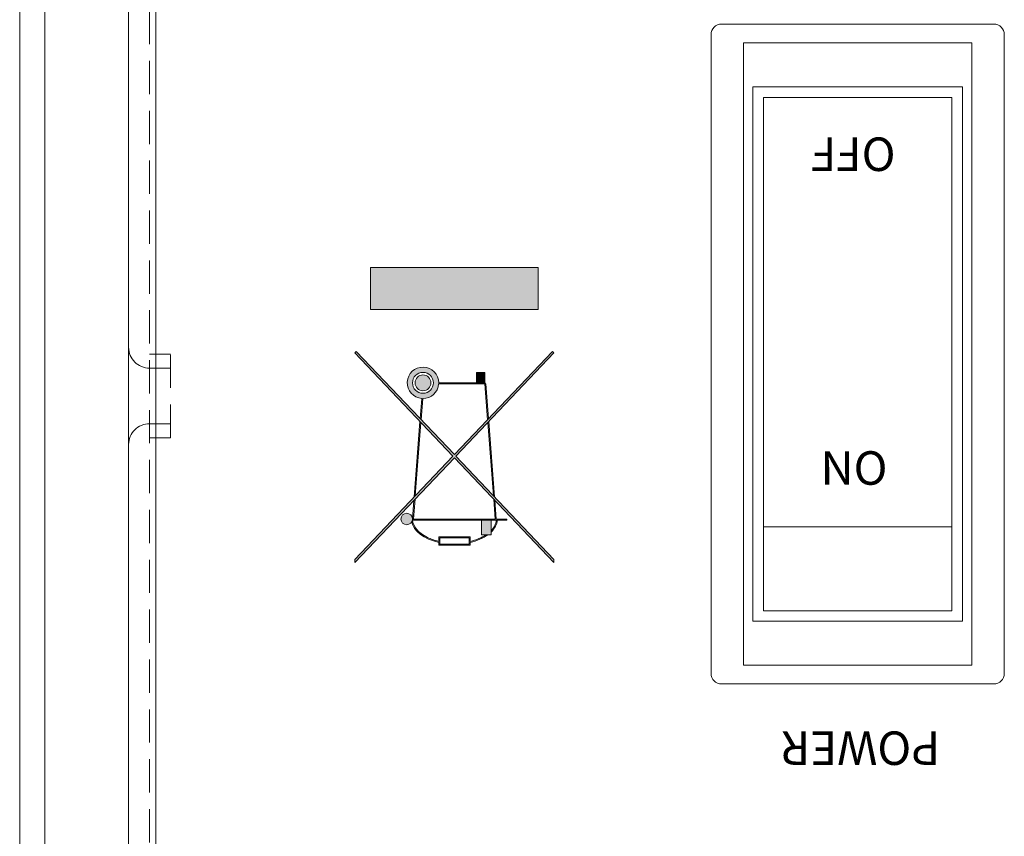
# Model space of a CAD drawing. Extents: x 152 to 806, y 115 to 866.
# Drawn here: x 152 to 199, y 775 to 814 of the extents above; entities that cross this region are included whole.
import ezdxf

# ---------------------------------------------------------------- set-up
doc = ezdxf.new("R2010")
doc.units = 0
doc.header["$LTSCALE"] = 0.5
doc.linetypes.add('HIDDEN2', pattern=[4.7625, 3.175, -1.5875])
for name, color, linetype, lineweight in [('Power Sw', 55, 'CONTINUOUS', 15), ('Rear chassis', 3, 'CONTINUOUS', 15), ('Taitol', 7, 'CONTINUOUS', 15), ('Upper cover', 142, 'CONTINUOUS', 20)]:
    doc.layers.add(name, color=color, linetype=linetype, lineweight=lineweight)
doc.styles.add('样式 2', font='romans.shx', dxfattribs={"height": 2, "bigfont": 'bigfont.shx'})

msp = doc.modelspace()

# ---------------------------------------------------------------- hatches: boundary and pattern name
at = {"layer": 'Taitol'}
for points in [[(177.165, 799.732), (177.165, 801.732), (169.165, 801.732), (169.165, 799.732)], [(177.915, 797.659), (177.846, 797.732), (173.165, 792.804), (168.484, 797.732), (168.415, 797.659), (173.096, 792.732), (168.415, 787.804), (168.415, 787.659), (173.165, 792.659), (177.915, 787.659), (177.915, 787.804), (173.234, 792.732)], [(174.215, 796.232), (174.615, 796.232), (174.615, 796.732), (174.215, 796.732)]]:
    msp.add_hatch(color=256, dxfattribs=at).paths.add_polyline_path(points)
h = msp.add_hatch(color=256, dxfattribs=at)
h.paths.add_polyline_path([(172.413, 796.182), (174.618, 796.182), (174.75, 794.473), (174.796, 794.522), (174.668, 796.186, 0.413413), (174.615, 796.232), (174.615, 796.232), (172.415, 796.232, 2.288945), (171.607, 795.484), (171.533, 794.522), (171.58, 794.473), (171.657, 795.482, 0.397714)])
h.paths.add_polyline_path([(171.165, 796.232, -1), (172.165, 796.232, -1)], flags=16)
h.paths.add_polyline_path([(171.29, 796.232, -1), (172.04, 796.232, -1)], flags=0)
h = msp.add_hatch(color=256, dxfattribs=at)
h.paths.add_polyline_path([(175.029, 790.842), (175.084, 790.784), (174.807, 794.387), (174.76, 794.339)])
h.paths.add_polyline_path([(171.246, 790.784), (171.3, 790.842), (171.569, 794.339), (171.523, 794.387)])
edge = h.paths.add_edge_path()
edge.add_line((175.115, 789.732), (171.165, 789.732))
edge.add_arc((170.89, 789.732), 0.275, 349.5243, 360, ccw=False)
edge.add_line((171.16, 789.682), (175.163, 789.682))
edge.add_spline(control_points=[(175.163, 789.682), (175.149, 789.508), (175.065, 789.334), (174.915, 789.177)], knot_values=[5.770087, 5.770087, 5.770087, 5.770087, 6.238349, 6.238349, 6.238349, 6.238349], degree=3, periodic=0)
edge.add_line((174.915, 789.177), (174.915, 789.107))
edge.add_ellipse((173.165, 789.732), major_axis=(2.05, 0), ratio=0.585324, start_angle=328.6051, end_angle=357.612)
edge.add_line((175.213, 789.682), (175.665, 789.682))
edge.add_line((175.665, 789.682), (175.665, 789.732))
edge.add_line((175.665, 789.732), (175.165, 789.732))
edge.add_line((175.165, 789.732), (175.096, 790.626))
edge.add_line((175.096, 790.626), (175.041, 790.684))
edge.add_line((175.041, 790.684), (175.115, 789.732))
h.paths.add_polyline_path([(171.165, 789.732), (171.215, 789.732), (171.288, 790.684), (171.233, 790.626)], flags=17)
h.paths.add_polyline_path([(171.165, 789.732, 1), (170.615, 789.732, 1)])
edge = h.paths.add_edge_path()
edge.add_ellipse((173.165, 789.732), major_axis=(2.05, 0), ratio=0.585324, start_angle=186.5673, end_angle=248.5415)
edge.add_line((172.415, 788.615), (172.415, 788.482))
edge.add_line((172.415, 788.482), (172.465, 788.482))
edge.add_line((172.465, 788.482), (172.465, 788.832))
edge.add_line((172.465, 788.832), (173.865, 788.832))
edge.add_line((173.865, 788.832), (173.865, 788.532))
edge.add_line((173.865, 788.532), (172.465, 788.532))
edge.add_line((172.465, 788.532), (172.465, 788.482))
edge.add_line((172.465, 788.482), (173.915, 788.482))
edge.add_line((173.915, 788.482), (173.915, 788.615))
edge.add_ellipse((173.165, 789.732), major_axis=(2.05, 0), ratio=0.585324, start_angle=291.4585, end_angle=321.3178)
edge.add_line((174.765, 788.982), (174.677, 788.982))
edge.add_spline(control_points=[(174.677, 788.982), (174.471, 788.845), (174.208, 788.735), (173.915, 788.666)], knot_values=[5.092892, 5.092892, 5.092892, 5.092892, 5.562575, 5.562575, 5.562575, 5.562575], degree=3, periodic=0)
edge.add_line((173.915, 788.666), (173.915, 788.882))
edge.add_line((173.915, 788.882), (172.415, 788.882))
edge.add_line((172.415, 788.882), (172.415, 788.666))
edge.add_spline(control_points=[(172.415, 788.666), (172.223, 788.711), (172.043, 788.774), (171.656, 788.96), (171.473, 789.098), (171.239, 789.388), (171.178, 789.535), (171.166, 789.682)], knot_values=[3.186441, 3.186441, 3.186441, 3.186441, 3.494277, 3.494277, 3.935489, 3.935489, 4.331852, 4.331852, 4.331852, 4.331852], degree=3, periodic=0)
edge.add_line((171.166, 789.682), (171.16, 789.682))
edge.add_arc((170.89, 789.732), 0.275, 330.0617, 349.5243, ccw=False)
h.paths.add_polyline_path([(174.465, 788.982), (174.915, 788.982), (174.915, 789.682), (174.465, 789.682)])

# ---------------------------------------------------------------- linework, layer by layer
at = {"layer": 'Power Sw'}
for p, q in [((185.915, 813.357), (198.915, 813.357)), ((185.415, 782.357), (185.415, 812.857)), ((199.415, 812.857), (199.415, 782.357)), ((187.415, 784.857), (187.415, 810.357)), ((187.415, 810.357), (197.415, 810.357)), ((197.415, 810.357), (197.415, 784.857)), ((187.915, 785.357), (187.915, 809.857)), ((187.915, 809.857), (196.915, 809.857)), ((196.915, 809.857), (196.915, 785.357)), ((196.915, 789.357), (187.915, 789.357)), ((196.915, 785.357), (187.915, 785.357)), ((197.415, 784.857), (187.415, 784.857)), ((198.915, 781.857), (185.915, 781.857))]:
    msp.add_line(p, q, dxfattribs=at)
for centre, start, end in [((185.915, 812.857), 90, 180), ((198.915, 812.857), 0, 90), ((185.915, 782.357), 180, 270), ((198.915, 782.357), 270, 0)]:
    msp.add_arc(centre, 0.5, start, end, dxfattribs=at)
at = {"layer": 'Rear chassis', "color": 3}
msp.add_line((157.615, 739.107), (157.615, 861.607), dxfattribs=at)
at = {"layer": 'Rear chassis', "color": 3, "linetype": 'HIDDEN2'}
for p, q in [((158.615, 861.607), (158.615, 739.107)), ((158.615, 797.607), (159.615, 797.607)), ((159.615, 793.607), (159.615, 797.607)), ((158.615, 796.932), (159.615, 796.932)), ((158.615, 794.282), (159.615, 794.282)), ((158.615, 793.607), (159.615, 793.607))]:
    msp.add_line(p, q, dxfattribs=at)
at = {"layer": 'Rear chassis'}
for p, q in [((186.965, 782.757), (186.965, 812.457)), ((186.965, 812.457), (197.865, 812.457)), ((197.865, 812.457), (197.865, 782.757)), ((197.865, 782.757), (186.965, 782.757))]:
    msp.add_line(p, q, dxfattribs=at)
at = {"layer": 'Rear chassis', "color": 3, "linetype": 'HIDDEN2'}
for centre, start, end in [((158.615, 797.932), 180, 270), ((158.615, 793.282), 90, 180)]:
    msp.add_arc(centre, 1, start, end, dxfattribs=at)
at = {"layer": 'Taitol'}
for p, q in [((169.165, 799.732), (169.165, 801.732)), ((169.165, 801.732), (177.165, 801.732)), ((177.165, 801.732), (177.165, 799.732)), ((177.165, 799.732), (169.165, 799.732)), ((168.484, 797.732), (168.415, 797.659)), ((173.096, 792.732), (168.415, 797.659)), ((168.484, 797.732), (173.165, 792.804)), ((177.846, 797.732), (173.165, 792.804)), ((173.234, 792.732), (177.915, 797.659)), ((177.846, 797.732), (177.915, 797.659)), ((174.615, 796.732), (174.215, 796.732)), ((174.215, 796.732), (174.215, 796.232)), ((174.615, 796.232), (174.615, 796.732)), ((174.618, 796.182), (172.413, 796.182)), ((174.618, 796.232), (172.415, 796.232)), ((174.618, 796.182), (174.75, 794.473)), ((174.668, 796.186), (174.796, 794.522)), ((171.607, 795.484), (171.533, 794.522)), ((171.657, 795.482), (171.58, 794.473)), ((171.523, 794.387), (171.246, 790.784)), ((171.569, 794.339), (171.3, 790.842)), ((174.76, 794.339), (175.029, 790.842)), ((174.807, 794.387), (175.084, 790.784)), ((173.096, 792.732), (168.415, 787.804)), ((168.415, 787.659), (173.165, 792.659)), ((177.915, 787.659), (173.165, 792.659)), ((173.234, 792.732), (177.915, 787.804)), ((171.233, 790.626), (171.165, 789.732)), ((171.288, 790.684), (171.215, 789.732)), ((175.041, 790.684), (175.115, 789.732)), ((175.096, 790.626), (175.165, 789.732)), ((175.115, 789.732), (171.165, 789.732)), ((175.163, 789.682), (171.165, 789.682)), ((174.465, 788.982), (174.465, 789.682)), ((174.915, 789.682), (174.915, 788.982)), ((175.665, 789.732), (175.165, 789.732)), ((175.665, 789.682), (175.213, 789.682)), ((175.665, 789.732), (175.665, 789.682)), ((172.415, 788.666), (172.415, 788.882)), ((172.415, 788.882), (173.915, 788.882)), ((172.465, 788.482), (172.465, 788.832)), ((172.465, 788.832), (173.865, 788.832)), ((173.865, 788.832), (173.865, 788.532)), ((173.915, 788.882), (173.915, 788.666)), ((174.915, 788.982), (174.465, 788.982)), ((172.415, 788.482), (172.415, 788.615)), ((173.915, 788.482), (172.415, 788.482)), ((173.865, 788.532), (172.465, 788.532)), ((173.915, 788.615), (173.915, 788.482)), ((168.415, 787.804), (168.415, 787.659)), ((177.915, 787.804), (177.915, 787.659))]:
    msp.add_line(p, q, dxfattribs=at)
for centre, radius in [((171.665, 796.232), 0.5), ((171.665, 796.232), 0.375), ((170.89, 789.732), 0.275)]:
    msp.add_circle(centre, radius, dxfattribs=at)
for centre, radius, start, end in [((171.665, 796.232), 0.75, 0, 265.6013), ((171.665, 796.232), 0.75, 269.4238, 356.1774), ((174.618, 796.182), 0.05, 4.3987, 90)]:
    msp.add_arc(centre, radius, start, end, dxfattribs=at)
for major_axis, start_param, end_param in [((-2.05, 0), 2.593648, 3.099914), ((2.05, 0), 3.256213, 4.337867), ((2.05, 0), -1.196275, -0.675132)]:
    msp.add_ellipse((173.165, 789.732), major_axis=major_axis, ratio=0.585324, start_param=start_param, end_param=end_param, dxfattribs=at)
msp.add_open_spline([(171.166, 789.682), (171.178, 789.535), (171.239, 789.388), (171.473, 789.098), (171.656, 788.96), (172.043, 788.774), (172.223, 788.711), (172.415, 788.666)], degree=3, knots=[3.186441, 3.186441, 3.186441, 3.186441, 3.582804, 3.582804, 4.024016, 4.024016, 4.331852, 4.331852, 4.331852, 4.331852], dxfattribs=at)
for points in [[(174.915, 789.177), (175.065, 789.334), (175.149, 789.508), (175.163, 789.682)], [(173.915, 788.666), (174.208, 788.735), (174.471, 788.845), (174.677, 788.982)]]:
    msp.add_open_spline(points, degree=3, dxfattribs=at)
at = {"layer": 'Upper cover'}
for p, q in [((152.415, 736.807), (152.415, 864.507)), ((153.615, 737.514), (153.615, 864.507)), ((158.915, 742.814), (158.915, 861.507))]:
    msp.add_line(p, q, dxfattribs=at)

# ---------------------------------------------------------------- texts
at = {"layer": 'Taitol', "char_height": 1.6, "attachment_point": 1, "rotation": 180, "style": '样式 2'}
for s, insert, width in [('OFF', (194.224, 806.344), 5.7264), ('ON', (193.84, 791.367), 3.6084), ('POWER', (196.355, 777.993), 13.2969)]:
    msp.add_mtext(s, dxfattribs=dict(at, insert=insert, width=width))

doc.saveas('drawing.dxf')
